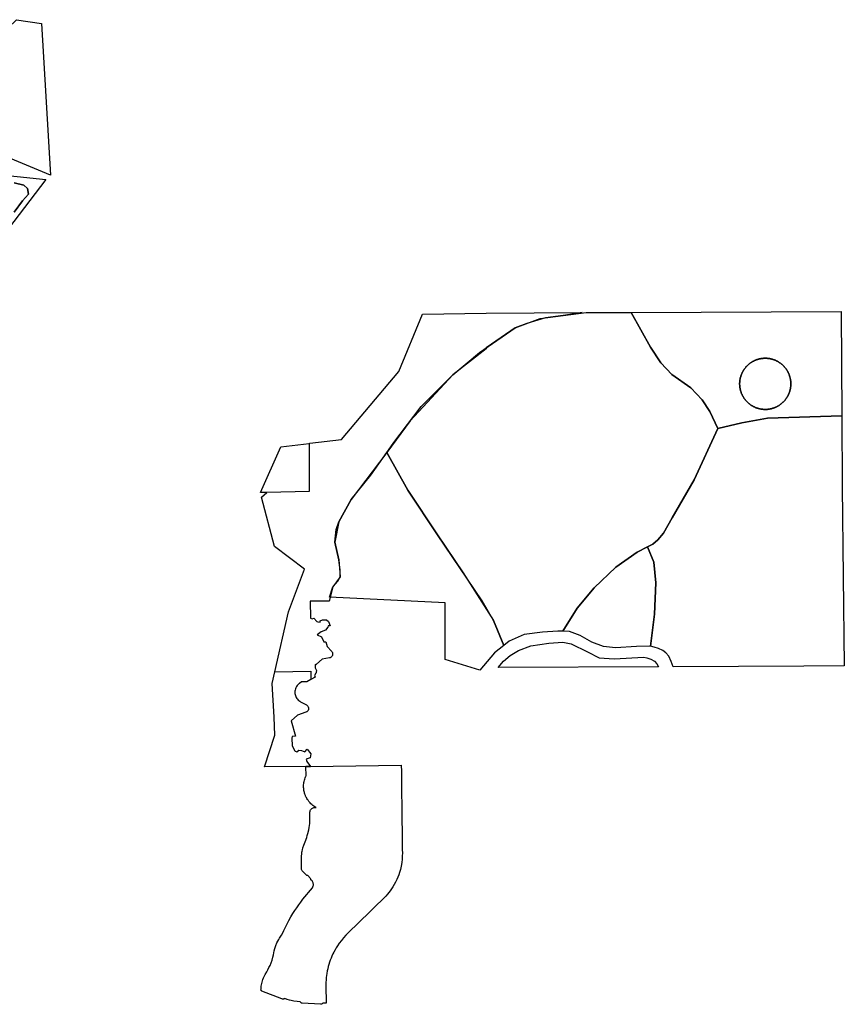
# Model space of a CAD drawing. Units: inches. Extents: x 3165616 to 3208688, y 1538857 to 1581986.
# Drawn here: x 3196116 to 3202251, y 1559114 to 1566443 of the extents above; entities that cross this region are included whole.
import ezdxf

# ---------------------------------------------------------------- set-up
doc = ezdxf.new("R2010")
doc.units = ezdxf.units.IN
doc.header["$MEASUREMENT"] = 0
doc.layers.add('FUTURELANDUSE', color=224, linetype='Continuous')

msp = doc.modelspace()

# ---------------------------------------------------------------- linework, layer by layer
at = {"layer": 'FUTURELANDUSE'}
for points in [[(3195748.5, 1565533.2), (3195753.7, 1565579.7), (3195765.8, 1565676.5), (3195771.9, 1565761.3), (3195814.2, 1565846), (3195911.1, 1565912.6), (3195935.3, 1565961), (3195953.5, 1566015.5), (3195965.6, 1566082.1), (3195929.2, 1566154.7), (3195905, 1566233.4), (3195941.4, 1566251.6), (3195995.8, 1566293.9), (3196032.1, 1566384.7), (3196092, 1566443.2), (3196278, 1566413.7), (3196345.5, 1565286.7)], [(3197906.8, 1562922.8), (3198058.7, 1563262.8), (3198269.8, 1563289.4), (3198274.2, 1563290), (3198509.3, 1563319.6), (3198936.4, 1563825.1), (3199112, 1564250.7), (3199586.2, 1564259.6), (3200300.5, 1564262.9), (3200176.5, 1564243.3), (3200027.3, 1564224.2), (3199888.8, 1564181.3), (3199803.3, 1564148.7), (3199585.6, 1564000.8), (3199585.6, 1563993.4), (3199339, 1563800.5), (3199021.1, 1563456.4), (3198847.7, 1563222.1), (3198582, 1562871.9), (3198491.2, 1562705.3), (3198460.9, 1562553.9), (3198489.1, 1562421.6), (3198501.2, 1562296.5), (3198445.7, 1562220.8), (3198418.6, 1562114.6), (3198277.5, 1562114.7), (3198278.6, 1561987.9), (3198292.5, 1561984.5), (3198305.1, 1561988.8), (3198327.9, 1561962.8), (3198333, 1561960.3), (3198351, 1561958.1), (3198352, 1561968.3), (3198369.8, 1561976.7), (3198399.4, 1561976.6), (3198413.3, 1561964.3), (3198426.6, 1561930.4), (3198411.7, 1561930.3), (3198407.6, 1561921), (3198391.4, 1561899.2), (3198359.4, 1561886.4), (3198328.8, 1561864.4), (3198360.6, 1561850.4), (3198377.7, 1561811.7), (3198393.8, 1561812.1), (3198402.7, 1561777.3), (3198435.9, 1561742.7), (3198438.3, 1561739.9), (3198440.9, 1561735.8), (3198442.6, 1561731.8), (3198443.8, 1561727.1), (3198444.3, 1561722.2), (3198444.1, 1561718.5), (3198443.4, 1561714.9), (3198442.3, 1561711.4), (3198440.5, 1561707.5), (3198438.5, 1561704.4), (3198435.8, 1561701.1), (3198433.1, 1561698.6), (3198429.5, 1561696.2), (3198425.1, 1561694), (3198420.4, 1561692.6), (3198367.2, 1561682.5), (3198325.1, 1561645.1), (3198318.9, 1561642), (3198313.4, 1561643.9), (3198315.4, 1561617.7), (3198321.8, 1561604.5), (3198323, 1561599.8), (3198323.5, 1561594.9), (3198323.5, 1561594.8), (3198322.9, 1561588.2), (3198320.8, 1561581.8), (3198319.1, 1561578.6), (3198308.7, 1561562.5), (3198314.7, 1561548.7), (3198282.6, 1561531.7), (3198252.6, 1561515.8), (3198212.9, 1561513.8), (3198197.5, 1561503.3), (3198192.7, 1561499.7), (3198186.7, 1561494.3), (3198180.7, 1561487.5), (3198175.4, 1561480.1), (3198170.6, 1561471.2), (3198167.3, 1561462.8), (3198164.7, 1561453), (3198163.6, 1561445), (3198163.2, 1561436.9), (3198163.7, 1561428.9), (3198165.2, 1561419.9), (3198167.4, 1561412.1), (3198170.3, 1561404.6), (3198174, 1561397.4), (3198179, 1561389.9), (3198183.4, 1561384.4), (3198188.3, 1561379.3), (3198193.7, 1561374.7), (3198199.4, 1561370.6), (3198205.4, 1561367), (3198250.5, 1561342.8), (3198255.5, 1561339.3), (3198260.1, 1561334.3), (3198263.4, 1561328.3), (3198265.3, 1561321.8), (3198265.7, 1561315), (3198264.6, 1561308.3), (3198262, 1561302), (3198258.1, 1561296.5), (3198253, 1561292), (3198249.8, 1561290.1), (3198245.9, 1561288.3), (3198182.9, 1561267.2), (3198136.2, 1561223.1), (3198168.1, 1561110.8), (3198144, 1561108.8), (3198140.6, 1561094.8), (3198143.6, 1561037.1), (3198162.8, 1561000.2), (3198166.6, 1560997.4), (3198177.1, 1560994.6), (3198193.1, 1561006.3), (3198213, 1561004), (3198236.9, 1560994.4), (3198253.8, 1561014.5), (3198282.5, 1560978.6), (3198278.1, 1560948.6), (3198247.5, 1560939.3), (3198251.6, 1560921.5), (3198279.8, 1560885.3), (3198245.1, 1560885.1), (3197937.6, 1560883.1), (3198014.8, 1561118.8), (3198009.3, 1561252.2), (3197994.2, 1561502.6), (3198014, 1561588.4), (3198115, 1562036.7), (3198234, 1562352.2), (3198011.7, 1562522.9), (3197915.8, 1562888.5), (3197955.6, 1562923.9)], [(3200666.1, 1564264.6), (3200809.9, 1564005.7), (3200884.9, 1563889.1), (3200968.1, 1563801.7), (3201109.6, 1563701.8), (3201192.9, 1563614.4), (3201251.2, 1563526.9), (3201310.9, 1563400.3), (3201134.6, 1563017), (3200969.8, 1562735.3), (3200906.1, 1562622.4), (3200863.6, 1562571.9), (3200826.6, 1562538.3), (3200786.9, 1562518.4), (3200710, 1562480), (3200551.8, 1562367.6), (3200389.5, 1562213.6), (3200264.6, 1562063.7), (3200157.4, 1561891.2), (3200118.9, 1561893), (3200006.5, 1561884.7), (3199869.1, 1561868.1), (3199756.7, 1561818.1), (3199717.2, 1561786.2), (3199640.2, 1561972.1), (3199556.9, 1562117.8), (3199223.9, 1562609), (3199003.2, 1562942.1), (3198847.7, 1563222.1), (3198899.9, 1563295.8), (3199101.8, 1563563.3), (3199339, 1563800.5), (3199535.8, 1563967), (3199803.3, 1564148.7), (3199988.4, 1564219.2), (3200330.8, 1564263.1)], [(3201839.4, 1563803.4), (3201840.6, 1563800.3), (3201841.7, 1563797.2), (3201842.8, 1563794.1), (3201843.9, 1563790.9), (3201844.9, 1563787.7), (3201845.8, 1563784.5), (3201846.7, 1563781.3), (3201847.5, 1563778.1), (3201848.3, 1563774.9), (3201849, 1563771.6), (3201849.6, 1563768.4), (3201850.2, 1563765.1), (3201850.7, 1563761.8), (3201851.2, 1563758.5), (3201851.7, 1563755.2), (3201852, 1563751.9), (3201852.3, 1563748.6), (3201852.6, 1563745.3), (3201852.8, 1563742), (3201852.9, 1563738.7), (3201853, 1563735.3), (3201853, 1563732), (3201853, 1563728.7), (3201852.9, 1563725.4), (3201852.7, 1563722), (3201852.5, 1563718.7), (3201852.2, 1563715.4), (3201851.9, 1563712.1), (3201851.5, 1563708.8), (3201851, 1563705.5), (3201850.5, 1563702.2), (3201850, 1563699), (3201849.4, 1563695.7), (3201848.7, 1563692.4), (3201848, 1563689.2), (3201847.2, 1563686), (3201846.3, 1563682.7), (3201845.4, 1563679.5), (3201844.5, 1563676.4), (3201843.5, 1563673.2), (3201842.4, 1563670), (3201841.3, 1563666.9), (3201840.1, 1563663.8), (3201838.9, 1563660.7), (3201837.6, 1563657.7), (3201836.3, 1563654.6), (3201834.9, 1563651.6), (3201833.4, 1563648.6), (3201831.9, 1563645.6), (3201830.4, 1563642.7), (3201828.8, 1563639.8), (3201827.1, 1563636.9), (3201825.4, 1563634), (3201823.7, 1563631.2), (3201821.9, 1563628.4), (3201820.1, 1563625.6), (3201818.2, 1563622.9), (3201816.2, 1563620.2), (3201814.2, 1563617.5), (3201812.2, 1563614.9), (3201810.1, 1563612.3), (3201808, 1563609.8), (3201805.8, 1563607.2), (3201803.6, 1563604.8), (3201801.4, 1563602.3), (3201799.1, 1563599.9), (3201796.7, 1563597.5), (3201794.4, 1563595.2), (3201791.9, 1563592.9), (3201789.5, 1563590.7), (3201787, 1563588.5), (3201784.5, 1563586.4), (3201781.9, 1563584.3), (3201779.3, 1563582.2), (3201776.6, 1563580.2), (3201774, 1563578.2), (3201771.2, 1563576.3), (3201768.5, 1563574.4), (3201765.7, 1563572.6), (3201762.9, 1563570.8), (3201760.1, 1563569.1), (3201757.2, 1563567.4), (3201754.3, 1563565.8), (3201751.4, 1563564.2), (3201748.4, 1563562.7), (3201745.4, 1563561.2), (3201742.4, 1563559.8), (3201739.4, 1563558.4), (3201736.4, 1563557.1), (3201733.3, 1563555.9), (3201730.2, 1563554.6), (3201727.1, 1563553.5), (3201723.9, 1563552.4), (3201720.8, 1563551.3), (3201717.6, 1563550.4), (3201714.4, 1563549.4), (3201711.2, 1563548.5), (3201708, 1563547.7), (3201704.7, 1563547), (3201701.5, 1563546.3), (3201698.2, 1563545.6), (3201695, 1563545), (3201691.7, 1563544.5), (3201688.4, 1563544), (3201685.1, 1563543.6), (3201681.8, 1563543.2), (3201678.5, 1563542.9), (3201675.2, 1563542.6), (3201671.9, 1563542.5), (3201668.5, 1563542.3), (3201665.2, 1563542.2), (3201661.9, 1563542.2), (3201658.6, 1563542.3), (3201655.2, 1563542.4), (3201651.9, 1563542.5), (3201648.6, 1563542.7), (3201645.3, 1563543), (3201642, 1563543.3), (3201638.7, 1563543.7), (3201635.4, 1563544.2), (3201632.1, 1563544.7), (3201628.8, 1563545.2), (3201625.6, 1563545.9), (3201622.3, 1563546.5), (3201619.1, 1563547.3), (3201615.8, 1563548), (3201612.6, 1563548.9), (3201609.4, 1563549.8), (3201606.2, 1563550.7), (3201603.1, 1563551.8), (3201599.9, 1563552.8), (3201596.8, 1563553.9), (3201593.7, 1563555.1), (3201590.6, 1563556.3), (3201587.5, 1563557.6), (3201584.5, 1563559), (3201581.5, 1563560.4), (3201578.5, 1563561.8), (3201575.5, 1563563.3), (3201572.6, 1563564.8), (3201569.6, 1563566.4), (3201566.8, 1563568.1), (3201563.9, 1563569.8), (3201561.1, 1563571.5), (3201558.3, 1563573.3), (3201555.5, 1563575.2), (3201552.8, 1563577.1), (3201550.1, 1563579), (3201547.4, 1563581), (3201544.8, 1563583), (3201542.2, 1563585.1), (3201539.6, 1563587.2), (3201537.1, 1563589.4), (3201534.6, 1563591.6), (3201532.2, 1563593.8), (3201529.8, 1563596.1), (3201527.4, 1563598.5), (3201525.1, 1563600.9), (3201522.8, 1563603.3), (3201520.6, 1563605.7), (3201518.4, 1563608.2), (3201516.2, 1563610.8), (3201514.1, 1563613.3), (3201512.1, 1563615.9), (3201510.1, 1563618.6), (3201508.1, 1563621.3), (3201506.2, 1563624), (3201504.3, 1563626.7), (3201502.5, 1563629.5), (3201500.7, 1563632.3), (3201499, 1563635.2), (3201497.3, 1563638), (3201495.7, 1563640.9), (3201494.1, 1563643.9), (3201492.6, 1563646.8), (3201491.1, 1563649.8), (3201489.7, 1563652.8), (3201488.3, 1563655.8), (3201487, 1563658.9), (3201485.7, 1563661.9), (3201484.5, 1563665), (3201483.4, 1563668.2), (3201482.3, 1563671.3), (3201481.2, 1563674.5), (3201480.2, 1563677.6), (3201479.3, 1563680.8), (3201478.4, 1563684), (3201477.6, 1563687.2), (3201476.8, 1563690.5), (3201476.1, 1563693.7), (3201475.5, 1563697), (3201474.9, 1563700.3), (3201474.3, 1563703.5), (3201473.9, 1563706.8), (3201473.4, 1563710.1), (3201473.1, 1563713.4), (3201472.8, 1563716.7), (3201472.5, 1563720.1), (3201472.3, 1563723.4), (3201472.2, 1563726.7), (3201472.1, 1563730), (3201472.1, 1563733.3), (3201472.1, 1563736.7), (3201472.2, 1563740), (3201472.4, 1563743.3), (3201472.6, 1563746.6), (3201472.9, 1563749.9), (3201473.2, 1563753.2), (3201473.6, 1563756.5), (3201474, 1563759.8), (3201474.5, 1563763.1), (3201475.1, 1563766.4), (3201475.7, 1563769.7), (3201476.4, 1563772.9), (3201477.1, 1563776.2), (3201477.9, 1563779.4), (3201478.8, 1563782.6), (3201479.7, 1563785.8), (3201480.6, 1563789), (3201481.6, 1563792.2), (3201482.7, 1563795.3), (3201483.8, 1563798.4), (3201485, 1563801.5), (3201486.2, 1563804.6), (3201487.5, 1563807.7), (3201488.8, 1563810.7), (3201490.2, 1563813.8), (3201491.7, 1563816.8), (3201493.2, 1563819.7), (3201494.7, 1563822.7), (3201496.3, 1563825.6), (3201497.9, 1563828.5), (3201499.6, 1563831.3), (3201501.4, 1563834.2), (3201503.2, 1563837), (3201505, 1563839.7), (3201506.9, 1563842.5), (3201508.9, 1563845.2), (3201510.8, 1563847.8), (3201512.9, 1563850.4), (3201515, 1563853), (3201517.1, 1563855.6), (3201519.2, 1563858.1), (3201521.5, 1563860.6), (3201523.7, 1563863), (3201526, 1563865.4), (3201528.3, 1563867.8), (3201530.7, 1563870.1), (3201533.1, 1563872.4), (3201535.6, 1563874.6), (3201538.1, 1563876.8), (3201540.6, 1563879), (3201543.2, 1563881.1), (3201545.8, 1563883.2), (3201548.5, 1563885.2), (3201551.1, 1563887.1), (3201553.9, 1563889.1), (3201556.6, 1563890.9), (3201559.4, 1563892.8), (3201562.2, 1563894.5), (3201565, 1563896.3), (3201567.9, 1563897.9), (3201570.8, 1563899.6), (3201573.7, 1563901.1), (3201576.7, 1563902.7), (3201579.7, 1563904.1), (3201582.7, 1563905.6), (3201585.7, 1563906.9), (3201588.7, 1563908.2), (3201591.8, 1563909.5), (3201594.9, 1563910.7), (3201598, 1563911.9), (3201601.2, 1563913), (3201604.3, 1563914), (3201607.5, 1563915), (3201610.7, 1563915.9), (3201613.9, 1563916.8), (3201617.1, 1563917.6), (3201620.3, 1563918.4), (3201623.6, 1563919.1), (3201626.9, 1563919.7), (3201630.1, 1563920.3), (3201633.4, 1563920.9), (3201636.7, 1563921.4), (3201640, 1563921.8), (3201643.3, 1563922.1), (3201646.6, 1563922.5), (3201649.9, 1563922.7), (3201653.2, 1563922.9), (3201656.6, 1563923), (3201659.9, 1563923.1), (3201663.2, 1563923.1), (3201666.5, 1563923.1), (3201669.9, 1563923), (3201673.2, 1563922.8), (3201676.5, 1563922.6), (3201679.8, 1563922.3), (3201683.1, 1563922), (3201686.4, 1563921.6), (3201689.7, 1563921.2), (3201693, 1563920.7), (3201696.3, 1563920.1), (3201699.5, 1563919.5), (3201702.8, 1563918.8), (3201706, 1563918.1), (3201709.3, 1563917.3), (3201712.5, 1563916.5), (3201715.7, 1563915.6), (3201718.9, 1563914.6), (3201722, 1563913.6), (3201725.2, 1563912.5), (3201728.3, 1563911.4), (3201731.4, 1563910.2), (3201734.5, 1563909), (3201737.6, 1563907.7), (3201740.6, 1563906.4), (3201743.6, 1563905), (3201746.6, 1563903.6), (3201749.6, 1563902.1), (3201752.5, 1563900.5), (3201755.5, 1563898.9), (3201758.3, 1563897.3), (3201761.2, 1563895.6), (3201764, 1563893.8), (3201766.8, 1563892), (3201769.6, 1563890.2), (3201772.3, 1563888.3), (3201775, 1563886.4), (3201777.7, 1563884.4), (3201780.3, 1563882.3), (3201782.9, 1563880.3), (3201785.5, 1563878.1), (3201788, 1563876), (3201790.5, 1563873.8), (3201792.9, 1563871.5), (3201795.3, 1563869.2), (3201797.7, 1563866.9), (3201800, 1563864.5), (3201802.3, 1563862.1), (3201804.5, 1563859.6), (3201806.7, 1563857.1), (3201808.9, 1563854.6), (3201811, 1563852), (3201813, 1563849.4), (3201815, 1563846.8), (3201817, 1563844.1), (3201818.9, 1563841.4), (3201820.8, 1563838.6), (3201822.6, 1563835.8), (3201824.4, 1563833), (3201826.1, 1563830.2), (3201827.8, 1563827.3), (3201829.4, 1563824.4), (3201831, 1563821.5), (3201832.5, 1563818.5), (3201834, 1563815.6), (3201835.4, 1563812.6), (3201836.8, 1563809.5), (3201838.1, 1563806.5)], [(3201310.9, 1563400.3), (3201488.5, 1563443.7), (3201680, 1563477), (3202232.6, 1563493.6), (3202235.9, 1562962.4), (3202250.6, 1561632.5), (3201950.8, 1561631.2), (3200977.6, 1561626.9), (3200963.9, 1561667.2), (3200944.8, 1561706.1), (3200922, 1561730), (3200900.5, 1561747.3), (3200867.6, 1561762.3), (3200835.9, 1561773.6), (3200810, 1561780.2), (3200839.1, 1562017.9), (3200847.4, 1562251), (3200834.9, 1562405.1), (3200786.9, 1562518.4), (3200826.6, 1562538.3), (3200863.6, 1562571.9), (3200906.1, 1562622.4), (3200969.8, 1562735.3), (3201134.6, 1563017)], [(3198269.8, 1563289.4), (3198270.3, 1562931.1), (3197955.6, 1562923.9), (3197906.8, 1562922.8), (3198058.7, 1563262.8)], [(3198420.5, 1562145.1), (3198445.7, 1562220.8), (3198482.6, 1562264.4), (3198501.2, 1562296.5), (3198501.1, 1562349.5), (3198489.1, 1562421.6), (3198460.9, 1562553.9), (3198471.5, 1562647.8), (3198491.2, 1562705.3), (3198582, 1562871.9), (3198728.4, 1563053.6), (3198847.7, 1563222.1), (3199003.2, 1562942.1), (3199223.9, 1562609), (3199416.3, 1562325.2), (3199640.2, 1561972.1), (3199717.2, 1561786.2), (3199648.5, 1561730.7), (3199540.3, 1561601.6), (3199280.7, 1561681.6), (3199280.7, 1562101.5)], [(3200157.4, 1561891.2), (3200264.6, 1562063.7), (3200389.5, 1562213.6), (3200551.8, 1562367.6), (3200710, 1562480), (3200786.9, 1562518.4), (3200834.9, 1562405.1), (3200847.4, 1562251), (3200839.1, 1562017.9), (3200810, 1561780.2), (3200705.8, 1561776.5), (3200547.7, 1561768.1), (3200460.2, 1561776.5), (3200372.8, 1561809.8), (3200285.4, 1561859.7), (3200206.3, 1561888.9)], [(3199675.8, 1561621.1), (3199714.9, 1561668.8), (3199765, 1561709.9), (3199827.9, 1561748.3), (3199918.6, 1561783.3), (3200052.3, 1561801.4), (3200156.4, 1561809.8), (3200218.8, 1561797.3), (3200339.5, 1561739), (3200426.9, 1561693.2), (3200539.3, 1561684.9), (3200760, 1561697.4), (3200782.7, 1561693.5), (3200812.6, 1561683.3), (3200839.1, 1561668.2), (3200855, 1561649.2), (3200867.5, 1561626.4)], [(3198282.6, 1561531.7), (3198252.6, 1561515.8), (3198212.9, 1561513.8), (3198197.5, 1561503.3), (3198192.7, 1561499.7), (3198186.7, 1561494.3), (3198180.7, 1561487.5), (3198175.4, 1561480.1), (3198170.6, 1561471.2), (3198167.3, 1561462.8), (3198164.7, 1561453), (3198163.6, 1561445), (3198163.2, 1561436.9), (3198163.7, 1561428.9), (3198165.2, 1561419.9), (3198167.4, 1561412.1), (3198170.3, 1561404.6), (3198174, 1561397.4), (3198179, 1561389.9), (3198183.4, 1561384.4), (3198188.3, 1561379.3), (3198193.7, 1561374.7), (3198199.4, 1561370.6), (3198205.4, 1561367), (3198250.5, 1561342.8), (3198255.5, 1561339.3), (3198260.1, 1561334.3), (3198263.4, 1561328.3), (3198265.3, 1561321.8), (3198265.7, 1561315), (3198264.6, 1561308.3), (3198262, 1561302), (3198258.1, 1561296.5), (3198253, 1561292), (3198249.8, 1561290.1), (3198245.9, 1561288.3), (3198182.9, 1561267.2), (3198136.2, 1561223.1), (3198168.1, 1561110.8), (3198144, 1561108.8), (3198140.6, 1561094.8), (3198143.6, 1561037.1), (3198162.8, 1561000.2), (3198166.6, 1560997.4), (3198177.1, 1560994.6), (3198193.1, 1561006.3), (3198213, 1561004), (3198236.9, 1560994.4), (3198253.8, 1561014.5), (3198282.5, 1560978.6), (3198278.1, 1560948.6), (3198247.5, 1560939.3), (3198251.6, 1560921.5), (3198279.8, 1560885.3), (3198245.1, 1560885.1), (3197937.6, 1560883.1), (3198014.8, 1561118.8), (3198009.3, 1561252.2), (3197994.2, 1561502.6), (3198014, 1561588.4), (3198282.1, 1561593.9)], [(3198282.6, 1561531.7), (3198252.6, 1561515.8), (3198212.9, 1561513.8), (3198197.5, 1561503.3), (3198192.7, 1561499.7), (3198186.7, 1561494.3), (3198180.7, 1561487.5), (3198175.4, 1561480.1), (3198170.6, 1561471.2), (3198167.3, 1561462.8), (3198164.7, 1561453), (3198163.6, 1561445), (3198163.2, 1561436.9), (3198163.7, 1561428.9), (3198165.2, 1561419.9), (3198167.4, 1561412.1), (3198170.3, 1561404.6), (3198174, 1561397.4), (3198179, 1561389.9), (3198183.4, 1561384.4), (3198188.3, 1561379.3), (3198193.7, 1561374.7), (3198199.4, 1561370.6), (3198205.4, 1561367), (3198250.5, 1561342.8), (3198255.5, 1561339.3), (3198260.1, 1561334.3), (3198263.4, 1561328.3), (3198265.3, 1561321.8), (3198265.7, 1561315), (3198264.6, 1561308.3), (3198262, 1561302), (3198258.1, 1561296.5), (3198253, 1561292), (3198249.8, 1561290.1), (3198245.9, 1561288.3), (3198182.9, 1561267.2), (3198136.2, 1561223.1), (3198168.1, 1561110.8), (3198144, 1561108.8), (3198140.6, 1561094.8), (3198143.6, 1561037.1), (3198162.8, 1561000.2), (3198166.6, 1560997.4), (3198177.1, 1560994.6), (3198193.1, 1561006.3), (3198213, 1561004), (3198236.9, 1560994.4), (3198253.8, 1561014.5), (3198282.5, 1560978.6), (3198278.1, 1560948.6), (3198247.5, 1560939.3), (3198251.6, 1560921.5), (3198279.8, 1560885.3), (3198245.1, 1560885.1), (3197937.6, 1560883.1), (3198014.8, 1561118.8), (3198009.3, 1561252.2), (3197994.2, 1561502.6), (3198014, 1561588.4), (3198282.1, 1561593.9)], [(3197910.9, 1559221.2), (3197911.5, 1559225.8), (3197912.9, 1559248.5), (3197914.7, 1559259), (3197919.1, 1559279.4), (3197921.9, 1559289.3), (3197925.2, 1559299.2), (3197930.2, 1559312), (3197936.9, 1559326.2), (3197942.7, 1559336.9), (3197954.4, 1559356.4), (3197962.3, 1559370.6), (3197970.8, 1559387.3), (3197978.5, 1559404.3), (3197986.3, 1559423.9), (3197993.2, 1559443.9), (3197999.1, 1559464.1), (3198003.5, 1559482.4), (3198009.5, 1559511.9), (3198014.5, 1559530.8), (3198021.4, 1559551.1), (3198029.8, 1559570.9), (3198035.9, 1559583.2), (3198043.5, 1559596.9), (3198049.6, 1559606.9), (3198063.6, 1559628.3), (3198074.5, 1559647.1), (3198082.4, 1559662.7), (3198091.2, 1559682.6), (3198105.8, 1559712.5), (3198119.6, 1559738.7), (3198134.1, 1559764.5), (3198149.3, 1559789.9), (3198163.1, 1559811.7), (3198177.5, 1559833.3), (3198192.4, 1559854.5), (3198207.7, 1559875.3), (3198223.6, 1559895.8), (3198293.2, 1559981.6), (3198297.3, 1559988.3), (3198299.9, 1559995.6), (3198301, 1560001.1), (3198301.2, 1560007.5), (3198300.5, 1560013.1), (3198298.9, 1560019.2), (3198296.9, 1560023.8), (3198293.9, 1560028.6), (3198290.8, 1560032.5), (3198285.2, 1560038.3), (3198283.1, 1560041.1), (3198281.2, 1560045.5), (3198280.4, 1560050.3), (3198259.2, 1560072), (3198256.3, 1560072.3), (3198253, 1560073.3), (3198249.9, 1560074.9), (3198247.2, 1560076.9), (3198219.6, 1560105.1), (3198216.8, 1560108.6), (3198214.7, 1560112.6), (3198213.3, 1560116.9), (3198212.6, 1560121.3), (3198213.6, 1560219.4), (3198214.4, 1560233), (3198216, 1560246.7), (3198217.6, 1560255.3), (3198219.1, 1560263.6), (3198223.4, 1560280.2), (3198229.6, 1560298.1), (3198240.7, 1560324.8), (3198251.5, 1560355.8), (3198256, 1560370.3), (3198260, 1560385), (3198266.2, 1560412.2), (3198269.4, 1560429.7), (3198271.6, 1560444.7), (3198273.4, 1560459.8), (3198274.7, 1560475), (3198275.8, 1560502.8), (3198275.5, 1560545.5), (3198276.7, 1560553), (3198278, 1560557.6), (3198280.2, 1560562), (3198283.4, 1560566.8), (3198286.3, 1560569.7), (3198290, 1560572.7), (3198294.3, 1560575.3), (3198298.9, 1560577.1), (3198303.4, 1560578.3), (3198308.4, 1560578.8), (3198320.8, 1560579.1), (3198317.1, 1560580.8), (3198311.6, 1560584.4), (3198310.6, 1560585.1), (3198304.5, 1560589.1), (3198303.3, 1560589.9), (3198297, 1560594.9), (3198289.7, 1560600.9), (3198282.4, 1560607.7), (3198276.4, 1560614), (3198271.8, 1560619.2), (3198267.8, 1560624.2), (3198261, 1560633.3), (3198256.8, 1560639.4), (3198253.1, 1560645.6), (3198248.8, 1560653.4), (3198245.9, 1560659.4), (3198243.4, 1560664.8), (3198241.3, 1560669.8), (3198238.3, 1560678.2), (3198236.1, 1560684.9), (3198234.5, 1560690.6), (3198232.8, 1560697.4), (3198231.1, 1560705.7), (3198230.2, 1560711.9), (3198229.1, 1560720.3), (3198228.7, 1560727.7), (3198228.4, 1560734), (3198228.3, 1560740.2), (3198228.7, 1560748.3), (3198229.6, 1560758.1), (3198230.5, 1560765), (3198231.9, 1560772.9), (3198234.1, 1560782.5), (3198236.5, 1560790.9), (3198239.9, 1560800.7), (3198242.5, 1560807.7), (3198244.8, 1560812.2), (3198246.3, 1560814.7), (3198245.1, 1560885.1), (3198279.8, 1560885.3), (3198954.8, 1560895.4), (3198955.4, 1560847.5), (3198957.6, 1560662.9), (3198958.1, 1560619.3), (3198962.4, 1560268.6), (3198962.8, 1560236.5), (3198962.7, 1560222.1), (3198961.5, 1560195.6), (3198958.6, 1560169.3), (3198954.3, 1560143.1), (3198948.4, 1560117.3), (3198942.4, 1560096.4), (3198936.3, 1560078.1), (3198929.5, 1560060.1), (3198921.8, 1560042.3), (3198912.4, 1560022.8), (3198903.1, 1560005.8), (3198893.2, 1559989.2), (3198882.6, 1559973.1), (3198872.8, 1559959.3), (3198862.5, 1559946), (3198851.6, 1559933), (3198840.3, 1559920.4), (3198826.8, 1559906.5), (3198753.6, 1559835.1), (3198738, 1559819.9), (3198722.3, 1559804.6), (3198558.3, 1559644.9), (3198543.4, 1559629.9), (3198525.7, 1559610.3), (3198509, 1559589.9), (3198493.2, 1559568.8), (3198479.9, 1559549.1), (3198470.2, 1559533.5), (3198462.3, 1559519.8), (3198453.6, 1559503.5), (3198446.5, 1559489.4), (3198438.9, 1559472.7), (3198432.8, 1559458.1), (3198427.1, 1559443.4), (3198421.8, 1559428.6), (3198416.3, 1559411.1), (3198412, 1559395.9), (3198407.5, 1559378.1), (3198404.2, 1559362.7), (3198400.9, 1559344.7), (3198398.6, 1559329.2), (3198396.7, 1559313.6), (3198395.3, 1559297.2), (3198394.2, 1559276.3), (3198393.9, 1559255.2), (3198396.9, 1559122.7), (3198372.6, 1559123.8), (3198371.4, 1559122), (3198369, 1559119.6), (3198365.4, 1559117.1), (3198361.2, 1559115.3), (3198357.2, 1559114.4), (3198353.3, 1559114.3), (3198218.3, 1559121.6), (3198212.6, 1559123.5), (3198210.1, 1559125), (3198207.1, 1559127.4), (3198204.7, 1559130.2), (3198203.1, 1559132.7), (3198181.4, 1559134.3), (3198155.7, 1559138.4), (3198134.9, 1559142.8), (3198122.6, 1559146.2), (3198107, 1559151.2), (3198088.9, 1559157.9), (3198084.9, 1559155.5), (3198081.3, 1559154.1), (3198077.6, 1559153.5), (3198071.1, 1559153.8), (3198067.3, 1559155), (3197917.5, 1559213), (3197916.4, 1559213.5), (3197913.7, 1559215.8), (3197912.1, 1559217.6)]]:
    msp.add_lwpolyline(points, close=True, dxfattribs=at)
msp.add_lwpolyline([(3196075.6, 1565227.9), (3196147, 1565211.9), (3196174.6, 1565187.2), (3196181.9, 1565145), (3196136.8, 1565094), (3196075.6, 1565009.5)], dxfattribs=at)
for points in [[(3194910.7, 1565399.1, 0), (3196310.3, 1565253.2, 0), (3195586.5, 1564306, 0)], [(3196075.6, 1565009.5, 0), (3196136.8, 1565094, 0), (3196181.9, 1565145, 0), (3196174.6, 1565187.2, 0), (3196147, 1565211.9, 0), (3196075.6, 1565227.9, 0)]]:
    msp.add_polyline3d(points, dxfattribs=at)
for points in [[(3200666.1, 1564264.6, 0), (3202227.6, 1564271.8, 0), (3202232.6, 1563493.6, 0), (3201680, 1563477, 0), (3201488.5, 1563443.7, 0), (3201310.9, 1563400.3, 0), (3201251.2, 1563526.9, 0), (3201192.9, 1563614.4, 0), (3201109.6, 1563701.8, 0), (3200968.1, 1563801.7, 0), (3200884.9, 1563889.1, 0), (3200809.9, 1564005.7, 0)], [(3201839.4, 1563803.4, 0), (3201838.1, 1563806.5, 0), (3201836.8, 1563809.5, 0), (3201835.4, 1563812.6, 0), (3201834, 1563815.6, 0), (3201832.5, 1563818.5, 0), (3201831, 1563821.5, 0), (3201829.4, 1563824.4, 0), (3201827.8, 1563827.3, 0), (3201826.1, 1563830.2, 0), (3201824.4, 1563833, 0), (3201822.6, 1563835.8, 0), (3201820.8, 1563838.6, 0), (3201818.9, 1563841.4, 0), (3201817, 1563844.1, 0), (3201815, 1563846.8, 0), (3201813, 1563849.4, 0), (3201811, 1563852, 0), (3201808.9, 1563854.6, 0), (3201806.7, 1563857.1, 0), (3201804.5, 1563859.6, 0), (3201802.3, 1563862.1, 0), (3201800, 1563864.5, 0), (3201797.7, 1563866.9, 0), (3201795.3, 1563869.2, 0), (3201792.9, 1563871.5, 0), (3201790.5, 1563873.8, 0), (3201788, 1563876, 0), (3201785.5, 1563878.1, 0), (3201782.9, 1563880.3, 0), (3201780.3, 1563882.3, 0), (3201777.7, 1563884.4, 0), (3201775, 1563886.4, 0), (3201772.3, 1563888.3, 0), (3201769.6, 1563890.2, 0), (3201766.8, 1563892, 0), (3201764, 1563893.8, 0), (3201761.2, 1563895.6, 0), (3201758.3, 1563897.3, 0), (3201755.5, 1563898.9, 0), (3201752.5, 1563900.5, 0), (3201749.6, 1563902.1, 0), (3201746.6, 1563903.6, 0), (3201743.6, 1563905, 0), (3201740.6, 1563906.4, 0), (3201737.6, 1563907.7, 0), (3201734.5, 1563909, 0), (3201731.4, 1563910.2, 0), (3201728.3, 1563911.4, 0), (3201725.2, 1563912.5, 0), (3201722, 1563913.6, 0), (3201718.9, 1563914.6, 0), (3201715.7, 1563915.6, 0), (3201712.5, 1563916.5, 0), (3201709.3, 1563917.3, 0), (3201706, 1563918.1, 0), (3201702.8, 1563918.8, 0), (3201699.5, 1563919.5, 0), (3201696.3, 1563920.1, 0), (3201693, 1563920.7, 0), (3201689.7, 1563921.2, 0), (3201686.4, 1563921.6, 0), (3201683.1, 1563922, 0), (3201679.8, 1563922.3, 0), (3201676.5, 1563922.6, 0), (3201673.2, 1563922.8, 0), (3201669.9, 1563923, 0), (3201666.5, 1563923.1, 0), (3201663.2, 1563923.1, 0), (3201659.9, 1563923.1, 0), (3201656.6, 1563923, 0), (3201653.2, 1563922.9, 0), (3201649.9, 1563922.7, 0), (3201646.6, 1563922.5, 0), (3201643.3, 1563922.1, 0), (3201640, 1563921.8, 0), (3201636.7, 1563921.4, 0), (3201633.4, 1563920.9, 0), (3201630.1, 1563920.3, 0), (3201626.9, 1563919.7, 0), (3201623.6, 1563919.1, 0), (3201620.3, 1563918.4, 0), (3201617.1, 1563917.6, 0), (3201613.9, 1563916.8, 0), (3201610.7, 1563915.9, 0), (3201607.5, 1563915, 0), (3201604.3, 1563914, 0), (3201601.2, 1563913, 0), (3201598, 1563911.9, 0), (3201594.9, 1563910.7, 0), (3201591.8, 1563909.5, 0), (3201588.7, 1563908.2, 0), (3201585.7, 1563906.9, 0), (3201582.7, 1563905.6, 0), (3201579.7, 1563904.1, 0), (3201576.7, 1563902.7, 0), (3201573.7, 1563901.1, 0), (3201570.8, 1563899.6, 0), (3201567.9, 1563897.9, 0), (3201565, 1563896.3, 0), (3201562.2, 1563894.5, 0), (3201559.4, 1563892.8, 0), (3201556.6, 1563890.9, 0), (3201553.9, 1563889.1, 0), (3201551.1, 1563887.1, 0), (3201548.5, 1563885.2, 0), (3201545.8, 1563883.2, 0), (3201543.2, 1563881.1, 0), (3201540.6, 1563879, 0), (3201538.1, 1563876.8, 0), (3201535.6, 1563874.6, 0), (3201533.1, 1563872.4, 0), (3201530.7, 1563870.1, 0), (3201528.3, 1563867.8, 0), (3201526, 1563865.4, 0), (3201523.7, 1563863, 0), (3201521.5, 1563860.6, 0), (3201519.2, 1563858.1, 0), (3201517.1, 1563855.6, 0), (3201515, 1563853, 0), (3201512.9, 1563850.4, 0), (3201510.8, 1563847.8, 0), (3201508.9, 1563845.2, 0), (3201506.9, 1563842.5, 0), (3201505, 1563839.7, 0), (3201503.2, 1563837, 0), (3201501.4, 1563834.2, 0), (3201499.6, 1563831.3, 0), (3201497.9, 1563828.5, 0), (3201496.3, 1563825.6, 0), (3201494.7, 1563822.7, 0), (3201493.2, 1563819.7, 0), (3201491.7, 1563816.8, 0), (3201490.2, 1563813.8, 0), (3201488.8, 1563810.7, 0), (3201487.5, 1563807.7, 0), (3201486.2, 1563804.6, 0), (3201485, 1563801.5, 0), (3201483.8, 1563798.4, 0), (3201482.7, 1563795.3, 0), (3201481.6, 1563792.2, 0), (3201480.6, 1563789, 0), (3201479.7, 1563785.8, 0), (3201478.8, 1563782.6, 0), (3201477.9, 1563779.4, 0), (3201477.1, 1563776.2, 0), (3201476.4, 1563772.9, 0), (3201475.7, 1563769.7, 0), (3201475.1, 1563766.4, 0), (3201474.5, 1563763.1, 0), (3201474, 1563759.8, 0), (3201473.6, 1563756.5, 0), (3201473.2, 1563753.2, 0), (3201472.9, 1563749.9, 0), (3201472.6, 1563746.6, 0), (3201472.4, 1563743.3, 0), (3201472.2, 1563740, 0), (3201472.1, 1563736.7, 0), (3201472.1, 1563733.3, 0), (3201472.1, 1563730, 0), (3201472.2, 1563726.7, 0), (3201472.3, 1563723.4, 0), (3201472.5, 1563720.1, 0), (3201472.8, 1563716.7, 0), (3201473.1, 1563713.4, 0), (3201473.4, 1563710.1, 0), (3201473.9, 1563706.8, 0), (3201474.3, 1563703.5, 0), (3201474.9, 1563700.3, 0), (3201475.5, 1563697, 0), (3201476.1, 1563693.7, 0), (3201476.8, 1563690.5, 0), (3201477.6, 1563687.2, 0), (3201478.4, 1563684, 0), (3201479.3, 1563680.8, 0), (3201480.2, 1563677.6, 0), (3201481.2, 1563674.5, 0), (3201482.3, 1563671.3, 0), (3201483.4, 1563668.2, 0), (3201484.5, 1563665, 0), (3201485.7, 1563661.9, 0), (3201487, 1563658.9, 0), (3201488.3, 1563655.8, 0), (3201489.7, 1563652.8, 0), (3201491.1, 1563649.8, 0), (3201492.6, 1563646.8, 0), (3201494.1, 1563643.9, 0), (3201495.7, 1563640.9, 0), (3201497.3, 1563638, 0), (3201499, 1563635.2, 0), (3201500.7, 1563632.3, 0), (3201502.5, 1563629.5, 0), (3201504.3, 1563626.7, 0), (3201506.2, 1563624, 0), (3201508.1, 1563621.3, 0), (3201510.1, 1563618.6, 0), (3201512.1, 1563615.9, 0), (3201514.1, 1563613.3, 0), (3201516.2, 1563610.8, 0), (3201518.4, 1563608.2, 0), (3201520.6, 1563605.7, 0), (3201522.8, 1563603.3, 0), (3201525.1, 1563600.9, 0), (3201527.4, 1563598.5, 0), (3201529.8, 1563596.1, 0), (3201532.2, 1563593.8, 0), (3201534.6, 1563591.6, 0), (3201537.1, 1563589.4, 0), (3201539.6, 1563587.2, 0), (3201542.2, 1563585.1, 0), (3201544.8, 1563583, 0), (3201547.4, 1563581, 0), (3201550.1, 1563579, 0), (3201552.8, 1563577.1, 0), (3201555.5, 1563575.2, 0), (3201558.3, 1563573.3, 0), (3201561.1, 1563571.5, 0), (3201563.9, 1563569.8, 0), (3201566.8, 1563568.1, 0), (3201569.6, 1563566.4, 0), (3201572.6, 1563564.8, 0), (3201575.5, 1563563.3, 0), (3201578.5, 1563561.8, 0), (3201581.5, 1563560.4, 0), (3201584.5, 1563559, 0), (3201587.5, 1563557.6, 0), (3201590.6, 1563556.3, 0), (3201593.7, 1563555.1, 0), (3201596.8, 1563553.9, 0), (3201599.9, 1563552.8, 0), (3201603.1, 1563551.8, 0), (3201606.2, 1563550.7, 0), (3201609.4, 1563549.8, 0), (3201612.6, 1563548.9, 0), (3201615.8, 1563548, 0), (3201619.1, 1563547.3, 0), (3201622.3, 1563546.5, 0), (3201625.6, 1563545.9, 0), (3201628.8, 1563545.2, 0), (3201632.1, 1563544.7, 0), (3201635.4, 1563544.2, 0), (3201638.7, 1563543.7, 0), (3201642, 1563543.3, 0), (3201645.3, 1563543, 0), (3201648.6, 1563542.7, 0), (3201651.9, 1563542.5, 0), (3201655.2, 1563542.4, 0), (3201658.6, 1563542.3, 0), (3201661.9, 1563542.2, 0), (3201665.2, 1563542.2, 0), (3201668.5, 1563542.3, 0), (3201671.9, 1563542.5, 0), (3201675.2, 1563542.6, 0), (3201678.5, 1563542.9, 0), (3201681.8, 1563543.2, 0), (3201685.1, 1563543.6, 0), (3201688.4, 1563544, 0), (3201691.7, 1563544.5, 0), (3201695, 1563545, 0), (3201698.2, 1563545.6, 0), (3201701.5, 1563546.3, 0), (3201704.7, 1563547, 0), (3201708, 1563547.7, 0), (3201711.2, 1563548.5, 0), (3201714.4, 1563549.4, 0), (3201717.6, 1563550.4, 0), (3201720.8, 1563551.3, 0), (3201723.9, 1563552.4, 0), (3201727.1, 1563553.5, 0), (3201730.2, 1563554.6, 0), (3201733.3, 1563555.9, 0), (3201736.4, 1563557.1, 0), (3201739.4, 1563558.4, 0), (3201742.4, 1563559.8, 0), (3201745.4, 1563561.2, 0), (3201748.4, 1563562.7, 0), (3201751.4, 1563564.2, 0), (3201754.3, 1563565.8, 0), (3201757.2, 1563567.4, 0), (3201760.1, 1563569.1, 0), (3201762.9, 1563570.8, 0), (3201765.7, 1563572.6, 0), (3201768.5, 1563574.4, 0), (3201771.2, 1563576.3, 0), (3201774, 1563578.2, 0), (3201776.6, 1563580.2, 0), (3201779.3, 1563582.2, 0), (3201781.9, 1563584.3, 0), (3201784.5, 1563586.4, 0), (3201787, 1563588.5, 0), (3201789.5, 1563590.7, 0), (3201791.9, 1563592.9, 0), (3201794.4, 1563595.2, 0), (3201796.7, 1563597.5, 0), (3201799.1, 1563599.9, 0), (3201801.4, 1563602.3, 0), (3201803.6, 1563604.8, 0), (3201805.8, 1563607.2, 0), (3201808, 1563609.8, 0), (3201810.1, 1563612.3, 0), (3201812.2, 1563614.9, 0), (3201814.2, 1563617.5, 0), (3201816.2, 1563620.2, 0), (3201818.2, 1563622.9, 0), (3201820.1, 1563625.6, 0), (3201821.9, 1563628.4, 0), (3201823.7, 1563631.2, 0), (3201825.4, 1563634, 0), (3201827.1, 1563636.9, 0), (3201828.8, 1563639.8, 0), (3201830.4, 1563642.7, 0), (3201831.9, 1563645.6, 0), (3201833.4, 1563648.6, 0), (3201834.9, 1563651.6, 0), (3201836.3, 1563654.6, 0), (3201837.6, 1563657.7, 0), (3201838.9, 1563660.7, 0), (3201840.1, 1563663.8, 0), (3201841.3, 1563666.9, 0), (3201842.4, 1563670, 0), (3201843.5, 1563673.2, 0), (3201844.5, 1563676.4, 0), (3201845.4, 1563679.5, 0), (3201846.3, 1563682.7, 0), (3201847.2, 1563686, 0), (3201848, 1563689.2, 0), (3201848.7, 1563692.4, 0), (3201849.4, 1563695.7, 0), (3201850, 1563699, 0), (3201850.5, 1563702.2, 0), (3201851, 1563705.5, 0), (3201851.5, 1563708.8, 0), (3201851.9, 1563712.1, 0), (3201852.2, 1563715.4, 0), (3201852.5, 1563718.7, 0), (3201852.7, 1563722, 0), (3201852.9, 1563725.4, 0), (3201853, 1563728.7, 0), (3201853, 1563732, 0), (3201853, 1563735.3, 0), (3201852.9, 1563738.7, 0), (3201852.8, 1563742, 0), (3201852.6, 1563745.3, 0), (3201852.3, 1563748.6, 0), (3201852, 1563751.9, 0), (3201851.7, 1563755.2, 0), (3201851.2, 1563758.5, 0), (3201850.7, 1563761.8, 0), (3201850.2, 1563765.1, 0), (3201849.6, 1563768.4, 0), (3201849, 1563771.6, 0), (3201848.3, 1563774.9, 0), (3201847.5, 1563778.1, 0), (3201846.7, 1563781.3, 0), (3201845.8, 1563784.5, 0), (3201844.9, 1563787.7, 0), (3201843.9, 1563790.9, 0), (3201842.8, 1563794.1, 0), (3201841.7, 1563797.2, 0), (3201840.6, 1563800.3, 0)]]:
    msp.add_polyline3d(points, close=True, dxfattribs=at)

doc.saveas('drawing.dxf')
